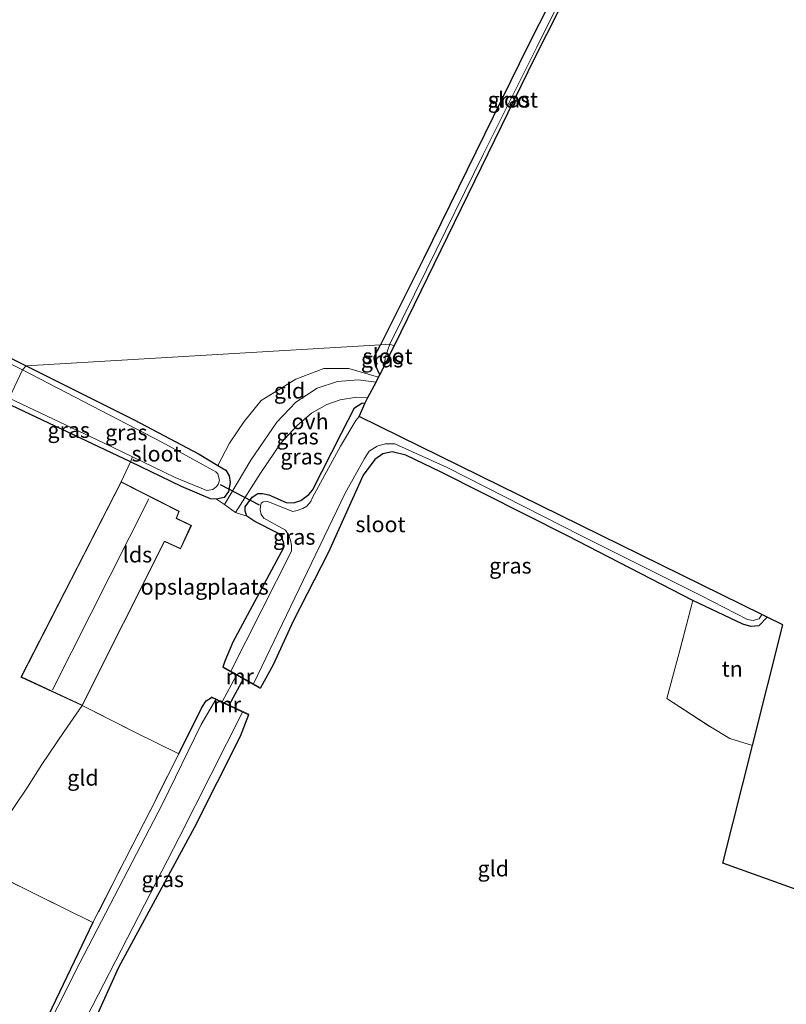
# Model space of a CAD drawing. Units: metres. Extents: x 107071 to 109644, y 524999 to 531251.
# Drawn here: x 107225 to 107347, y 529650 to 529807 of the extents above; entities that cross this region are included whole.
import ezdxf
from ezdxf.enums import TextEntityAlignment as Align

# ---------------------------------------------------------------- set-up
doc = ezdxf.new("R2010")
doc.units = ezdxf.units.M
doc.linetypes.add('IE-TERREINAFSCHEIDING', pattern=[10, 8, -2])
for name, color, linetype in [('B-ME-GW-INSTEEKWATERGANG-L-B1', 10, 'Continuous'), ('B-ME-KG-KADASTRAAL-OPNAMEDTMGRENS-L-B1', 10, 'Continuous'), ('B-ME-KW-DUIKER-L-B1', 10, 'Continuous')]:
    doc.layers.add(name, color=color, linetype=linetype)
for name, color, linetype, lineweight in [('B-ME-IE-GRASLAND-GV-B6', 93, 'Continuous', 18), ('B-ME-IE-GRONDWERKLIJN-GROND_INGERICHT-GV-B6', 253, 'Continuous', 18), ('B-ME-IE-HULPGEOMETRIE-L-B1', 53, 'Continuous', 18), ('B-ME-IE-TERREINAFSCHEIDING-DOORGANG-L-B1', 8, 'IE-TERREINAFSCHEIDING-KUNSTMATIG-OPEN', 18), ('B-ME-IE-TERREINAFSCHEIDING-RASTERHEKWERK-L-B1', 8, 'IE-TERREINAFSCHEIDING', 18), ('B-ME-KG-KADASTRAAL-DAKRAND-L-B1', 13, 'Continuous', 18), ('B-ME-KG-KADASTRAAL-NOKLIJN-L-B1', 13, 'Continuous', 18), ('B-ME-MW-MUUR-GV-B6', 8, 'IE-TERREINAFSCHEIDING-KUNSTMATIG', 18), ('B-ME-OG-BEBOUWING-GV-B6', 173, 'Continuous', 18), ('B-ME-OG-WATER-GV-B6', 153, 'Continuous', 18), ('B-ME-VH-VERH_SOORT-ONVERHARD-GV-B6', 8, 'Continuous', 18)]:
    doc.layers.add(name, color=color, linetype=linetype, lineweight=lineweight)
doc.styles.add('NLCS-ISO', font='NLCS-ISO.TTF')
doc.linetypes.add('IE-TERREINAFSCHEIDING-KUNSTMATIG', pattern='A,4,[82,NLCS.SHX,S=0.75,R=90,X=0,Y=0],4,-2', length=10)
doc.linetypes.add('IE-TERREINAFSCHEIDING-KUNSTMATIG-OPEN', pattern='A,7,-1.5,[67,NLCS.SHX,S=0.75,R=0,X=0,Y=0],-1.5', length=10)

msp = doc.modelspace()

# ---------------------------------------------------------------- linework, layer by layer
at = {"layer": 'B-ME-GW-INSTEEKWATERGANG-L-B1'}
for points in [[(107193.389, 529892.888, 0.155), (107192.941, 529891.645, 0.155), (107191.352, 529887.578, 0.117), (107183.347, 529870.823, -0.07), (107168.421, 529840.651, -0.158), (107155.958, 529815.414, -0.02), (107146.882, 529798.168, 0.03), (107145.162, 529794.449, 0.017), (107144.738, 529792.384, 0.017), (107145.572, 529791.188, 0.017), (107148.787, 529789.697, -0.008), (107166.425, 529781.276, 0.03), (107184.294, 529772.621, 0.017), (107205.935, 529761.903, -0.045), (107225.548, 529752.153, -0.133)], [(107322.93, 529833.582, -0.071), (107321.426, 529833.093, 0.005), (107319.964, 529831.178, 0.03), (107316.287, 529824.487, -0.033), (107305.469, 529803.051, -0.245), (107288.87, 529769.298, -0.345), (107281.968, 529755.503, -0.158)], [(107281.884, 529750.729, -0.158), (107281.179, 529752.235, -0.158), (107280.995, 529753.255, -0.158), (107280.994, 529753.613, -0.158), (107281.968, 529755.503, -0.158)], [(107225.548, 529752.153, -0.133), (107242.739, 529743.528, -0.12), (107253.103, 529738.074, -0.108), (107256.062, 529736.299, -0.116), (107257.336, 529735.535, -0.12), (107257.872, 529734.619, -0.171), (107258.034, 529733.565, -0.183), (107257.751, 529732.148, -0.221), (107257.099, 529731.205, -0.221), (107255.86, 529730.93, -0.221), (107254.923, 529730.986, -0.221), (107250.296, 529732.92, -0.321), (107242.139, 529736.885, -0.333), (107222.171, 529746.335, -0.22)], [(107256.942, 529704.212, -0.07), (107257.219, 529705.165, -0.095), (107258.516, 529708.212, -0.245), (107266.576, 529723.196, -0.32), (107266.586, 529723.929, -0.333), (107266.198, 529724.921, -0.42), (107265.608, 529725.528, -0.433), (107261.984, 529727.374, -0.208), (107260.69, 529728.206, -0.145), (107260.404, 529728.996, -0.133), (107260.432, 529729.717, -0.095), (107261.515, 529731.228, 0.055), (107262.465, 529731.815, 0.093), (107263.212, 529731.809, 0.08), (107264.211, 529731.601, 0.03), (107266.953, 529730.404, -0.045), (107268.173, 529730.347, -0.057), (107269.271, 529730.728, -0.057), (107270.57, 529731.642, -0.045), (107271.155, 529732.332, -0.057), (107275.772, 529741.432, -0.17), (107277.821, 529745.442, -0.12), (107279.018, 529746.201, -0.17), (107279.527, 529746.278, -0.176)], [(107236.183, 529663.486, -0.345), (107228.446, 529647.391, -0.533), (107215.651, 529622.523, -0.683), (107207.357, 529605.461, -0.62), (107203.531, 529597.423, -0.508), (107202.403, 529596.261, -0.52), (107200.273, 529595.753, -0.52), (107198.225, 529595.918, -0.495), (107184.833, 529601.659, -0.508), (107164.991, 529611.262, -0.508), (107145.773, 529620.802, -0.383), (107123.493, 529631.428, -0.295), (107097.219, 529644.449, -0.282), (107080.836, 529651.932, -0.295), (107078.295, 529653.515, -0.295), (107077.221, 529654.795, -0.295), (107076.646, 529656.747, -0.282), (107076.813, 529658.929, -0.282), (107077.621, 529661.396, -0.295), (107092.49, 529691.146, -0.383), (107105.895, 529718.29, -0.32), (107116.96, 529740.111, -0.345)], [(107343.604, 529712.138, -0.495), (107342.253, 529710.765, -0.495), (107341.009, 529710.653, -0.482), (107339.697, 529711.003, -0.482), (107331.717, 529714.766, -0.357), (107311.787, 529725.067, -0.307), (107291.647, 529735.233, -0.307), (107286.028, 529737.913, -0.32), (107283.824, 529738.463, -0.32), (107282.382, 529738.159, -0.32), (107281.1, 529737.233, -0.32), (107279.225, 529734.736, -0.32), (107273.628, 529722.358, -0.32), (107268.077, 529711.466, -0.32), (107264.898, 529704.534, -0.32), (107262.88, 529700.869, -0.082)], [(107249.882, 529690.365, -0.395), (107253.54, 529697.712, -0.195), (107254.193, 529698.789, -0.195), (107255.038, 529699.328, -0.157)], [(107260.942, 529696.574, -0.095), (107259.615, 529693.103, -0.195), (107252.325, 529678.565, -0.27), (107240.266, 529656.296, -0.37), (107234.588, 529643.737, -0.458), (107233.175, 529637.057, -0.408), (107227.942, 529626.068, -0.445), (107218.729, 529606.785, -0.533), (107211.631, 529592.541, -0.608), (107209.885, 529588.087, -0.62), (107209.295, 529586.069, -0.633), (107208.426, 529585.17, -0.545)]]:
    msp.add_polyline3d(points, dxfattribs=at)
at = {"layer": 'B-ME-IE-GRASLAND-GV-B6'}
for points in [[(107283.496, 529755.592, -0.995), (107281.968, 529755.503, -0.158), (107288.87, 529769.298, -0.345), (107305.469, 529803.051, -0.245), (107316.287, 529824.487, -0.033), (107319.964, 529831.178, 0.03), (107321.426, 529833.093, 0.005), (107322.93, 529833.582, -0.071), (107321.979, 529831.709, -0.995), (107321.286, 529831.024, -0.995), (107320.629, 529830.105, -0.995), (107317.012, 529823.371, -0.995), (107306.901, 529802.928, -0.995), (107298.355, 529785.827, -0.995), (107289.384, 529767.541, -0.995), (107283.496, 529755.592, -0.995)], [(107225.548, 529752.153, -0.133), (107224.944, 529751.496, -0.995), (107191.385, 529768.135, -0.995)], [(107205.935, 529761.903, -0.045), (107225.548, 529752.153, -0.133)], [(107281.884, 529750.729, -0.158), (107281.179, 529752.235, -0.158), (107280.995, 529753.255, -0.158), (107280.994, 529753.613, -0.158), (107281.968, 529755.503, -0.158), (107283.496, 529755.592, -0.995), (107282.741, 529753.509, -0.995), (107282.701, 529752.71, -0.995), (107282.803, 529752.465, -0.995), (107281.884, 529750.729, -0.158)], [(107225.548, 529752.153, -0.133), (107242.739, 529743.528, -0.12), (107253.103, 529738.074, -0.108), (107256.062, 529736.299, -0.116), (107257.336, 529735.535, -0.12), (107257.872, 529734.619, -0.171), (107258.034, 529733.565, -0.183), (107257.751, 529732.148, -0.221), (107257.099, 529731.205, -0.221), (107255.86, 529730.93, -0.221), (107254.923, 529730.986, -0.221), (107250.296, 529732.92, -0.321), (107242.139, 529736.885, -0.333), (107242.467, 529737.662, -0.995), (107249.297, 529734.394, -0.995), (107254.336, 529732.278, -0.995), (107255.27, 529732.445, -0.995), (107255.807, 529732.871, -0.995), (107256.143, 529733.255, -0.995), (107256.328, 529733.936, -0.995), (107256.097, 529734.961, -0.995), (107255.754, 529735.246, -0.995), (107255.359, 529735.491, -0.995), (107247.16, 529740.014, -0.995), (107224.944, 529751.496, -0.995), (107225.548, 529752.153, -0.133)], [(107281.275, 529749.578, -0.116), (107278.441, 529749.928, -0.116), (107275.115, 529749.645, -0.003), (107271.909, 529748.583, 0.022), (107268.511, 529746.376, 0.034), (107265.452, 529743.197, 0.047), (107261.343, 529737.142, 0.084), (107257.138, 529730.053, -0.103), (107255.86, 529730.93, -0.221), (107257.099, 529731.205, -0.221), (107257.751, 529732.148, -0.221), (107258.034, 529733.565, -0.183), (107257.872, 529734.619, -0.171), (107257.336, 529735.535, -0.12), (107256.062, 529736.299, -0.116), (107257.947, 529739.829, 0.093), (107260.279, 529743.273, -0.057), (107262.967, 529746.657, -0.045), (107268.517, 529750.047, -0.032), (107272.979, 529751.732, -0.032), (107276.917, 529751.726, -0.02), (107281.67, 529750.325, -0.136), (107281.275, 529749.578, -0.116)], [(107222.816, 529746.984, -0.995), (107237.954, 529739.821, -0.995), (107242.467, 529737.662, -0.995), (107242.139, 529736.885, -0.333), (107222.171, 529746.335, -0.22), (107222.816, 529746.984, -0.995)], [(107278.607, 529744.063, -0.995), (107278.072, 529743.462, -0.995), (107275.595, 529739.361, -0.995), (107271.13, 529731.173, -0.995), (107270.861, 529730.535, -0.995), (107270.268, 529729.814, -0.995), (107269.63, 529729.441, -0.995), (107268.698, 529729.125, -0.995), (107268.015, 529728.967, -0.995), (107264.676, 529730.307, -0.995), (107264.047, 529730.532, -0.995), (107263.663, 529730.586, -0.995), (107263.277, 529730.505, -0.995), (107262.967, 529730.275, -0.995), (107262.883, 529729.825, -0.995), (107262.804, 529729.212, -0.995), (107262.968, 529728.501, -0.995), (107263.424, 529727.896, -0.995), (107266.872, 529725.967, -0.995), (107267.354, 529725.234, -0.995), (107267.641, 529724.369, -0.995), (107267.783, 529723.549, -0.995), (107267.807, 529722.659, -0.995), (107258.125, 529703.546, -0.995), (107256.942, 529704.212, -0.07), (107257.219, 529705.165, -0.095), (107258.516, 529708.212, -0.245), (107266.576, 529723.196, -0.32), (107266.586, 529723.929, -0.333), (107266.198, 529724.921, -0.42), (107265.608, 529725.528, -0.433), (107261.984, 529727.374, -0.208), (107260.69, 529728.206, -0.145), (107260.404, 529728.996, -0.133), (107260.432, 529729.717, -0.095), (107261.515, 529731.228, 0.055), (107262.465, 529731.815, 0.093), (107263.212, 529731.809, 0.08), (107264.211, 529731.601, 0.03), (107266.953, 529730.404, -0.045), (107268.173, 529730.347, -0.057), (107269.271, 529730.728, -0.057), (107270.57, 529731.642, -0.045), (107271.155, 529732.332, -0.057), (107275.772, 529741.432, -0.17), (107277.821, 529745.442, -0.12), (107279.018, 529746.201, -0.17), (107279.527, 529746.278, -0.176), (107278.607, 529744.063, -0.995)], [(107279.527, 529746.278, -0.176), (107279.018, 529746.201, -0.17), (107277.821, 529745.442, -0.12), (107275.772, 529741.432, -0.17), (107271.155, 529732.332, -0.057), (107270.57, 529731.642, -0.045), (107269.271, 529730.728, -0.057), (107268.173, 529730.347, -0.057), (107266.953, 529730.404, -0.045), (107264.211, 529731.601, 0.03), (107263.212, 529731.809, 0.08), (107262.465, 529731.815, 0.093), (107261.515, 529731.228, 0.055), (107260.432, 529729.717, -0.095), (107260.404, 529728.996, -0.133), (107260.69, 529728.206, -0.145), (107258.862, 529728.806, -0.091), (107262.844, 529735.042, 0.034), (107266.112, 529739.846, 0.109), (107268.638, 529742.585, 0.109), (107271.013, 529744.621, 0.059), (107273.417, 529746.022, -0.003), (107275.534, 529746.736, -0.016), (107278.185, 529747.175, -0.116), (107279.957, 529747.09, -0.134), (107279.527, 529746.278, -0.176)], [(107343.604, 529712.138, -0.495), (107342.253, 529710.765, -0.495), (107341.009, 529710.653, -0.482), (107339.697, 529711.003, -0.482), (107331.717, 529714.766, -0.357), (107311.787, 529725.067, -0.307), (107291.647, 529735.233, -0.307), (107286.028, 529737.913, -0.32), (107283.824, 529738.463, -0.32), (107282.382, 529738.159, -0.32), (107281.1, 529737.233, -0.32), (107279.225, 529734.736, -0.32), (107273.628, 529722.358, -0.32), (107268.077, 529711.466, -0.32), (107264.898, 529704.534, -0.32), (107262.88, 529700.869, -0.082), (107261.746, 529701.507, -0.995), (107266.986, 529712.423, -0.995), (107276.332, 529731.854, -0.995), (107279.413, 529737.408, -0.995), (107280.194, 529738.587, -0.995), (107281.463, 529739.361, -0.995), (107282.707, 529739.757, -0.995), (107284.267, 529739.713, -0.995), (107292.605, 529735.95, -0.995), (107314.023, 529725.098, -0.995), (107333.029, 529715.573, -0.995), (107340.471, 529711.741, -0.995), (107341.369, 529711.587, -0.995), (107342.317, 529711.831, -0.995), (107342.726, 529712.57, -0.995), (107343.604, 529712.138, -0.495)], [(107228.446, 529647.391, -0.533), (107236.183, 529663.486, -0.345), (107245.224, 529681.182, -0.433), (107249.882, 529690.365, -0.395), (107253.54, 529697.712, -0.195), (107254.193, 529698.789, -0.195), (107255.038, 529699.328, -0.157), (107255.729, 529699.006, -0.995), (107253.417, 529695.005, -0.995), (107247.23, 529682.384, -0.995), (107234.071, 529657.051, -0.995), (107216.549, 529622.403, -0.995)], [(107260.006, 529697.011, -0.995), (107260.942, 529696.574, -0.095), (107259.615, 529693.103, -0.195), (107252.325, 529678.565, -0.27), (107240.266, 529656.296, -0.37), (107234.588, 529643.737, -0.458), (107233.641, 529644.305, -0.995), (107235.141, 529648.365, -0.995), (107249.906, 529677.049, -0.995), (107260.006, 529697.011, -0.995)]]:
    msp.add_polyline3d(points, dxfattribs=at)
at = {"layer": 'B-ME-IE-GRONDWERKLIJN-GROND_INGERICHT-GV-B6'}
for points in [[(107216.82, 529892.552, 0.255), (107246.408, 529878.039, 0.155), (107257.084, 529900.588, 0.155), (107277.006, 529890.772, 0.18), (107276.319, 529889.358, 0.18), (107277.993, 529888.39, 0.18), (107267.476, 529867.827, 0.192), (107277.302, 529863.047, 0.205), (107302.09, 529850.548, 0.13), (107323.473, 529839.403, 0.155), (107324.741, 529837.148, -0.084), (107322.93, 529833.582, -0.071), (107321.426, 529833.093, 0.005), (107319.964, 529831.178, 0.03), (107316.287, 529824.487, -0.033), (107305.469, 529803.051, -0.245), (107288.87, 529769.298, -0.345), (107281.968, 529755.503, -0.158)], [(107281.968, 529755.503, -0.158), (107225.548, 529752.153, -0.133), (107205.935, 529761.903, -0.045)], [(107281.67, 529750.325, -0.136), (107276.917, 529751.726, -0.02), (107272.979, 529751.732, -0.032), (107268.517, 529750.047, -0.032), (107262.967, 529746.657, -0.045), (107260.279, 529743.273, -0.057), (107257.947, 529739.829, 0.093), (107256.062, 529736.299, -0.116), (107253.103, 529738.074, -0.108), (107242.739, 529743.528, -0.12), (107225.548, 529752.153, -0.133), (107281.968, 529755.503, -0.158), (107280.994, 529753.613, -0.158), (107280.995, 529753.255, -0.158), (107281.179, 529752.235, -0.158), (107281.884, 529750.729, -0.158), (107281.67, 529750.325, -0.136)], [(107222.171, 529746.335, -0.22), (107242.139, 529736.885, -0.333), (107240.654, 529733.699, 0.018), (107224.71, 529702.57, 0.018), (107234.461, 529698.046, 0.018), (107231.612, 529693.916, -0.182), (107228.05, 529688.662, -0.145), (107225.736, 529685.058, -0.295), (107217.412, 529672.748, -0.508), (107236.183, 529663.486, -0.345), (107228.446, 529647.391, -0.533)], [(107234.588, 529643.737, -0.458), (107240.266, 529656.296, -0.37), (107252.325, 529678.565, -0.27), (107259.615, 529693.103, -0.195), (107260.942, 529696.574, -0.095), (107260.984, 529696.665, -0.095), (107256.737, 529698.646, -0.14), (107259.052, 529702.909, -0.074), (107262.831, 529700.782, -0.082), (107262.88, 529700.869, -0.082), (107264.898, 529704.534, -0.32), (107268.077, 529711.466, -0.32), (107273.628, 529722.358, -0.32), (107279.225, 529734.736, -0.32), (107281.1, 529737.233, -0.32), (107282.382, 529738.159, -0.32), (107283.824, 529738.463, -0.32), (107286.028, 529737.913, -0.32), (107291.647, 529735.233, -0.307), (107311.787, 529725.067, -0.307), (107331.717, 529714.766, -0.357), (107329.574, 529706.456, -0.357), (107327.621, 529699.155, -0.244), (107334.536, 529694.645, -0.219), (107337.619, 529692.819, -0.219), (107341.234, 529691.69, -0.219), (107336.519, 529672.952, -0.337), (107353.269, 529666.941, -0.337)], [(107240.654, 529733.699, 0.018), (107242.139, 529736.885, -0.333), (107250.296, 529732.92, -0.321), (107254.923, 529730.986, -0.221), (107255.86, 529730.93, -0.221), (107257.138, 529730.053, -0.103), (107258.862, 529728.806, -0.091), (107260.69, 529728.206, -0.145), (107261.984, 529727.374, -0.208), (107265.608, 529725.528, -0.433), (107266.198, 529724.921, -0.42), (107266.586, 529723.929, -0.333), (107266.576, 529723.196, -0.32), (107258.516, 529708.212, -0.245), (107257.219, 529705.165, -0.095), (107256.942, 529704.212, -0.07), (107256.893, 529704.125, -0.07), (107259.052, 529702.909, -0.074), (107256.737, 529698.646, -0.14), (107255.08, 529699.419, -0.157), (107255.038, 529699.328, -0.157), (107254.193, 529698.789, -0.195), (107253.54, 529697.712, -0.195), (107249.882, 529690.365, -0.395), (107242.737, 529693.868, -0.107), (107234.461, 529698.046, 0.018), (107247.576, 529724.161, 0.018), (107250.129, 529723.013, 0.018), (107251.851, 529726.731, 0.018), (107249.493, 529727.875, 0.018), (107249.931, 529728.981, 0.018), (107240.654, 529733.699, 0.018)], [(107341.234, 529691.69, -0.219), (107337.619, 529692.819, -0.219), (107334.536, 529694.645, -0.219), (107327.621, 529699.155, -0.244), (107329.574, 529706.456, -0.357), (107331.717, 529714.766, -0.357), (107339.697, 529711.003, -0.482), (107341.009, 529710.653, -0.482), (107342.253, 529710.765, -0.495), (107343.604, 529712.138, -0.495), (107346.074, 529710.925, -0.244), (107341.234, 529691.69, -0.219)], [(107234.461, 529698.046, 0.018), (107242.737, 529693.868, -0.107), (107249.882, 529690.365, -0.395), (107245.224, 529681.182, -0.433), (107236.183, 529663.486, -0.345), (107217.412, 529672.748, -0.508), (107225.736, 529685.058, -0.295), (107228.05, 529688.662, -0.145), (107231.612, 529693.916, -0.182), (107234.461, 529698.046, 0.018)]]:
    msp.add_polyline3d(points, dxfattribs=at)
at = {"layer": 'B-ME-IE-HULPGEOMETRIE-L-B1'}
msp.add_polyline3d([(107284.176, 529755.339, -0.982), (107283.496, 529755.592, -0.995), (107281.968, 529755.503, -0.158), (107225.548, 529752.153, -0.133), (107224.944, 529751.496, -0.995), (107222.816, 529746.984, -0.995), (107222.171, 529746.335, -0.22), (107116.96, 529740.111, -0.345), (107114.563, 529738.075, -0.995), (107113.676, 529739.005, -0.995)], dxfattribs=at)
at = {"layer": 'B-ME-IE-TERREINAFSCHEIDING-DOORGANG-L-B1'}
for p, q in [((107256.737, 529698.646, -0.14), (107259.052, 529702.909, -0.074)), ((107228.05, 529688.662, -0.145), (107225.736, 529685.058, -0.295))]:
    msp.add_line(p, q, dxfattribs=at)
at = {"layer": 'B-ME-IE-TERREINAFSCHEIDING-RASTERHEKWERK-L-B1'}
for points in [[(107281.67, 529750.325, -0.136), (107276.917, 529751.726, -0.02), (107272.979, 529751.732, -0.032), (107268.517, 529750.047, -0.032), (107262.967, 529746.657, -0.045), (107260.279, 529743.273, -0.057), (107257.947, 529739.829, 0.093), (107256.062, 529736.299, -0.116)], [(107242.467, 529737.662, -0.995), (107242.139, 529736.885, -0.333), (107240.654, 529733.699, 0.018)], [(107331.717, 529714.766, -0.357), (107329.574, 529706.456, -0.357), (107327.621, 529699.155, -0.244), (107334.536, 529694.645, -0.219), (107337.619, 529692.819, -0.219), (107341.234, 529691.69, -0.219)], [(107228.05, 529688.662, -0.145), (107231.612, 529693.916, -0.182), (107234.461, 529698.046, 0.018)], [(107234.461, 529698.046, 0.018), (107242.737, 529693.868, -0.107), (107249.882, 529690.365, -0.395)], [(107249.882, 529690.365, -0.395), (107245.224, 529681.182, -0.433), (107236.183, 529663.486, -0.345)], [(107225.736, 529685.058, -0.295), (107217.412, 529672.748, -0.508), (107236.183, 529663.486, -0.345)]]:
    msp.add_polyline3d(points, dxfattribs=at)
at = {"layer": 'B-ME-KG-KADASTRAAL-DAKRAND-L-B1'}
msp.add_polyline3d([(107240.676, 529733.631, 2.83), (107249.868, 529728.957, 2.83), (107249.429, 529727.85, 2.83), (107251.785, 529726.707, 2.918), (107250.104, 529723.079, 2.918), (107247.553, 529724.226, 2.905), (107234.438, 529698.112, 2.693), (107224.778, 529702.593, 2.63), (107240.676, 529733.631, 2.83)], dxfattribs=at)
at = {"layer": 'B-ME-KG-KADASTRAAL-NOKLIJN-L-B1'}
msp.add_line((107245.065, 529730.984, 4.268), (107229.731, 529700.54, 4.255), dxfattribs=at)
at = {"layer": 'B-ME-KG-KADASTRAAL-OPNAMEDTMGRENS-L-B1'}
for points in [[(107113.676, 529739.005, -0.995), (107136.426, 529784.468, -0.995), (107136.561, 529784.737, -0.995), (107139.744, 529791.098, -0.995), (107190.786, 529894.143, -0.995), (107192.292, 529893.417, -0.995), (107193.389, 529892.888, 0.155), (107212.343, 529883.748, 0.255), (107216.82, 529892.552, 0.255), (107246.408, 529878.039, 0.155), (107257.084, 529900.588, 0.155), (107277.006, 529890.772, 0.18), (107279.704, 529889.442, 0.155), (107268.74, 529868.204, 0.155), (107324, 529840.512, 0.155), (107325.855, 529839.583, -0.084), (107325.45, 529838.544, -0.084), (107324.741, 529837.148, -0.084), (107322.93, 529833.582, -0.071), (107321.979, 529831.709, -0.995), (107306.524, 529801.16, -0.982), (107284.176, 529755.339, -0.982)], [(107369.243, 529641.783, -0.267), (107365.14, 529662.681, -0.124), (107353.269, 529666.941, -0.337), (107336.519, 529672.952, -0.337), (107341.234, 529691.69, -0.219), (107346.074, 529710.925, -0.244), (107343.604, 529712.138, -0.495), (107342.726, 529712.57, -0.995), (107278.607, 529744.063, -0.995), (107279.527, 529746.278, -0.176), (107279.957, 529747.09, -0.134), (107281.275, 529749.578, -0.116), (107281.67, 529750.325, -0.136), (107281.884, 529750.729, -0.158), (107282.803, 529752.465, -0.995), (107284.176, 529755.339, -0.982)]]:
    msp.add_polyline3d(points, dxfattribs=at)
at = {"layer": 'B-ME-KW-DUIKER-L-B1'}
for p, q in [((107262.73, 529729.94, -0.53), (107256.469, 529733.185, -0.53)), ((107260.183, 529702.367, -0.618), (107257.805, 529698.078, -0.618))]:
    msp.add_line(p, q, dxfattribs=at)
at = {"layer": 'B-ME-MW-MUUR-GV-B6'}
for points in [[(107258.125, 529703.546, -0.995), (107261.746, 529701.507, -0.995), (107262.88, 529700.869, -0.082), (107262.831, 529700.782, -0.082), (107259.052, 529702.909, -0.074), (107256.893, 529704.125, -0.07), (107256.942, 529704.212, -0.07), (107258.125, 529703.546, -0.995)], [(107255.729, 529699.006, -0.995), (107255.038, 529699.328, -0.157), (107255.08, 529699.419, -0.157), (107256.737, 529698.646, -0.14), (107260.984, 529696.665, -0.095), (107260.942, 529696.574, -0.095), (107260.006, 529697.011, -0.995), (107255.729, 529699.006, -0.995)]]:
    msp.add_polyline3d(points, dxfattribs=at)
at = {"layer": 'B-ME-OG-BEBOUWING-GV-B6'}
msp.add_polyline3d([(107240.654, 529733.699, 0.018), (107249.931, 529728.981, 0.018), (107249.493, 529727.875, 0.018), (107251.851, 529726.731, 0.018), (107250.129, 529723.013, 0.018), (107247.576, 529724.161, 0.018), (107234.461, 529698.046, 0.018), (107224.71, 529702.57, 0.018), (107240.654, 529733.699, 0.018)], dxfattribs=at)
at = {"layer": 'B-ME-OG-WATER-GV-B6'}
for points in [[(107284.176, 529755.339, -0.982), (107283.496, 529755.592, -0.995), (107289.384, 529767.541, -0.995), (107298.355, 529785.827, -0.995), (107306.901, 529802.928, -0.995), (107317.012, 529823.371, -0.995), (107320.629, 529830.105, -0.995), (107321.286, 529831.024, -0.995), (107321.979, 529831.709, -0.995), (107306.524, 529801.16, -0.982), (107284.176, 529755.339, -0.982)], [(107191.385, 529768.135, -0.995), (107224.944, 529751.496, -0.995)], [(107282.803, 529752.465, -0.995), (107282.701, 529752.71, -0.995), (107282.741, 529753.509, -0.995), (107283.496, 529755.592, -0.995), (107284.176, 529755.339, -0.982), (107282.803, 529752.465, -0.995)], [(107224.944, 529751.496, -0.995), (107222.816, 529746.984, -0.995)], [(107224.944, 529751.496, -0.995), (107247.16, 529740.014, -0.995), (107255.359, 529735.491, -0.995), (107255.754, 529735.246, -0.995), (107256.097, 529734.961, -0.995), (107256.328, 529733.936, -0.995), (107256.143, 529733.255, -0.995), (107255.807, 529732.871, -0.995), (107255.27, 529732.445, -0.995), (107254.336, 529732.278, -0.995), (107249.297, 529734.394, -0.995), (107242.467, 529737.662, -0.995), (107237.954, 529739.821, -0.995), (107222.816, 529746.984, -0.995), (107224.944, 529751.496, -0.995)], [(107342.726, 529712.57, -0.995), (107342.317, 529711.831, -0.995), (107341.369, 529711.587, -0.995), (107340.471, 529711.741, -0.995), (107333.029, 529715.573, -0.995), (107314.023, 529725.098, -0.995), (107292.605, 529735.95, -0.995), (107284.267, 529739.713, -0.995), (107282.707, 529739.757, -0.995), (107281.463, 529739.361, -0.995), (107280.194, 529738.587, -0.995), (107279.413, 529737.408, -0.995), (107276.332, 529731.854, -0.995), (107266.986, 529712.423, -0.995), (107261.746, 529701.507, -0.995), (107258.125, 529703.546, -0.995), (107267.807, 529722.659, -0.995), (107267.783, 529723.549, -0.995), (107267.641, 529724.369, -0.995), (107267.354, 529725.234, -0.995), (107266.872, 529725.967, -0.995), (107263.424, 529727.896, -0.995), (107262.968, 529728.501, -0.995), (107262.804, 529729.212, -0.995), (107262.883, 529729.825, -0.995), (107262.967, 529730.275, -0.995), (107263.277, 529730.505, -0.995), (107263.663, 529730.586, -0.995), (107264.047, 529730.532, -0.995), (107264.676, 529730.307, -0.995), (107268.015, 529728.967, -0.995), (107268.698, 529729.125, -0.995), (107269.63, 529729.441, -0.995), (107270.268, 529729.814, -0.995), (107270.861, 529730.535, -0.995), (107271.13, 529731.173, -0.995), (107275.595, 529739.361, -0.995), (107278.072, 529743.462, -0.995), (107278.607, 529744.063, -0.995), (107342.726, 529712.57, -0.995)], [(107216.549, 529622.403, -0.995), (107234.071, 529657.051, -0.995), (107247.23, 529682.384, -0.995), (107253.417, 529695.005, -0.995), (107255.729, 529699.006, -0.995), (107260.006, 529697.011, -0.995), (107249.906, 529677.049, -0.995), (107235.141, 529648.365, -0.995)]]:
    msp.add_polyline3d(points, dxfattribs=at)
at = {"layer": 'B-ME-VH-VERH_SOORT-ONVERHARD-GV-B6'}
msp.add_polyline3d([(107279.957, 529747.09, -0.134), (107278.185, 529747.175, -0.116), (107275.534, 529746.736, -0.016), (107273.417, 529746.022, -0.003), (107271.013, 529744.621, 0.059), (107268.638, 529742.585, 0.109), (107266.112, 529739.846, 0.109), (107262.844, 529735.042, 0.034), (107258.862, 529728.806, -0.091), (107257.138, 529730.053, -0.103), (107261.343, 529737.142, 0.084), (107265.452, 529743.197, 0.047), (107268.511, 529746.376, 0.034), (107271.909, 529748.583, 0.022), (107275.115, 529749.645, -0.003), (107278.441, 529749.928, -0.116), (107281.275, 529749.578, -0.116), (107279.957, 529747.09, -0.134)], dxfattribs=at)

# ---------------------------------------------------------------- texts
at = {"layer": 'B-ME-IE-GRASLAND-GV-B6', "ltscale": 0.2, "style": 'NLCS-ISO'}
for p in [(107302.449, 529794.5425), (107282.245, 529753.1605), (107232.319, 529741.9345), (107241.489, 529741.5415), (107268.765, 529740.8925), (107269.4095, 529737.6905), (107268.2345, 529724.912), (107302.675, 529720.313), (107247.2915, 529670.374)]:
    msp.add_text('gras', height=2.5, dxfattribs=at).set_placement(p, align=Align.MIDDLE_CENTER)
at = {"layer": 'B-ME-IE-GRONDWERKLIJN-GROND_INGERICHT-GV-B6', "ltscale": 0.2, "style": 'NLCS-ISO'}
for s, p in [('gld', (107267.4952, 529748.1943)), ('opslagplaats', (107253.9824, 529716.959)), ('tn', (107338.0143, 529703.8921)), ('gld', (107234.5758, 529686.5377)), ('gld', (107299.9547, 529672.0749))]:
    msp.add_text(s, height=2.5, dxfattribs=at).set_placement(p, align=Align.MIDDLE_CENTER)
at = {"layer": 'B-ME-MW-MUUR-GV-B6', "ltscale": 0.2, "style": 'NLCS-ISO'}
for p in [(107259.5742, 529702.687), (107257.5306, 529698.2069)]:
    msp.add_text('mr', height=2.5, dxfattribs=at).set_placement(p, align=Align.MIDDLE_CENTER)
at = {"layer": 'B-ME-OG-BEBOUWING-GV-B6', "ltscale": 0.2, "style": 'NLCS-ISO'}
msp.add_text('lds', height=2.5, dxfattribs=at).set_placement((107243.2732, 529722.0861), align=Align.MIDDLE_CENTER)
at = {"layer": 'B-ME-OG-WATER-GV-B6', "ltscale": 0.2, "style": 'NLCS-ISO'}
for p in [(107303.0835, 529794.5395), (107283.12, 529753.68), (107246.3117, 529738.1567), (107281.9885, 529726.9109)]:
    msp.add_text('sloot', height=2.5, dxfattribs=at).set_placement(p, align=Align.MIDDLE_CENTER)
at = {"layer": 'B-ME-VH-VERH_SOORT-ONVERHARD-GV-B6', "ltscale": 0.2, "style": 'NLCS-ISO'}
msp.add_text('ovh', height=2.5, dxfattribs=at).set_placement((107270.7613, 529743.3064), align=Align.MIDDLE_CENTER)

doc.saveas('drawing.dxf')
